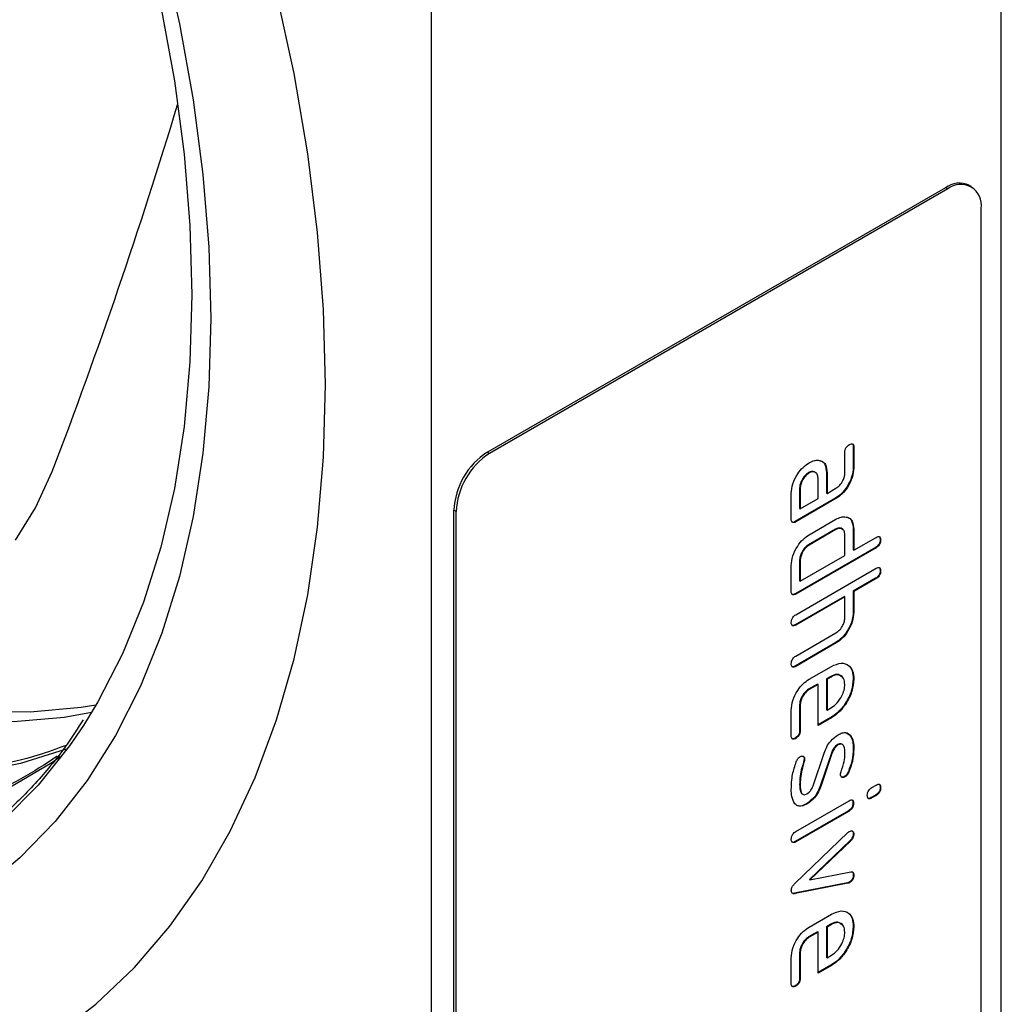
# Model space of a CAD drawing. Units: millimetres. Extents: x -228 to 445, y -160 to 363.
# Drawn here: x -109 to -47, y -104 to -42 of the extents above; entities that cross this region are included whole.
import ezdxf

# ---------------------------------------------------------------- set-up
doc = ezdxf.new("R2010")
doc.units = ezdxf.units.MM
doc.layers.add('133489', color=7, linetype='Continuous')
doc.layers.add('TANGENT_EDGES', color=4, linetype='Continuous', lineweight=25)

# ---------------------------------------------------------------- blocks, each defined once
blk = doc.blocks.new('1040847-M_D_ISOMETRIC VIEW')
at = {"layer": '133489', "lineweight": 25}
for p, q in [((1407.708, 79.716), (1407.708, 206.28)), ((1371.646, 58.898), (1371.646, 185.461)), ((1404.173, 165.861), (1375.181, 149.125)), ((1404.314, 165.78), (1375.323, 149.043)), ((1404.314, 165.78), (1404.173, 165.861)), ((1405.814, 165.928), (1405.673, 166.01)), ((1406.436, 89.433), (1406.436, 164.555)), ((1375.181, 149.125), (1375.323, 149.043)), ((1397.809, 147.814), (1397.809, 149.113)), ((1398.339, 149.46), (1398.339, 148.16)), ((1398.339, 149.46), (1398.375, 149.439)), ((1398.375, 149.439), (1398.375, 148.14)), ((1395.511, 147.827), (1395.546, 147.806)), ((1396.642, 147.83), (1396.642, 146.53)), ((1396.642, 147.83), (1396.677, 147.809)), ((1396.677, 147.809), (1396.677, 146.51)), ((1398.339, 148.16), (1398.375, 148.14)), ((1396.112, 146.184), (1396.112, 147.483)), ((1394.415, 144.877), (1394.415, 146.503)), ((1394.945, 146.85), (1394.945, 145.551)), ((1394.945, 146.85), (1394.98, 146.83)), ((1394.98, 146.83), (1394.98, 145.53)), ((1396.642, 146.53), (1396.677, 146.51)), ((1396.677, 146.51), (1397.243, 146.837)), ((1397.208, 146.204), (1394.662, 144.734)), ((1397.243, 146.183), (1394.698, 144.714)), ((1394.98, 145.53), (1396.112, 146.184)), ((1397.208, 146.204), (1397.243, 146.183)), ((1373.202, 145.369), (1373.06, 145.451)), ((1373.06, 70.329), (1373.06, 145.451)), ((1373.202, 70.247), (1373.202, 145.369)), ((1394.945, 145.551), (1394.98, 145.53)), ((1394.662, 144.734), (1394.698, 144.714)), ((1395.546, 143.897), (1397.243, 144.877)), ((1397.208, 144.244), (1395.511, 143.264)), ((1397.243, 144.224), (1395.546, 143.244)), ((1397.208, 144.244), (1397.243, 144.224)), ((1398.339, 144.244), (1398.339, 142.938)), ((1398.339, 144.244), (1398.375, 144.224)), ((1398.375, 144.224), (1398.375, 142.917)), ((1397.809, 142.591), (1397.809, 143.897)), ((1398.375, 142.917), (1399.789, 143.734)), ((1400.036, 143.591), (1400.072, 143.57)), ((1399.753, 143.101), (1394.662, 140.162)), ((1399.789, 143.08), (1394.698, 140.141)), ((1395.511, 143.264), (1395.546, 143.244)), ((1398.339, 142.938), (1398.375, 142.917)), ((1399.753, 143.101), (1399.789, 143.08)), ((1394.945, 142.285), (1394.945, 140.978)), ((1394.945, 142.285), (1394.98, 142.264)), ((1394.98, 140.958), (1397.809, 142.591)), ((1394.98, 142.264), (1394.98, 140.958)), ((1394.415, 140.305), (1394.415, 141.938)), ((1394.698, 138.835), (1399.789, 141.774)), ((1400.036, 141.631), (1400.072, 141.611)), ((1394.945, 140.978), (1394.98, 140.958)), ((1399.753, 141.141), (1398.339, 140.325)), ((1399.789, 141.121), (1398.375, 140.304)), ((1399.753, 141.141), (1399.789, 141.121)), ((1398.339, 140.325), (1398.339, 139.018)), ((1398.339, 140.325), (1398.375, 140.304)), ((1398.375, 140.304), (1398.375, 138.998)), ((1394.662, 140.162), (1394.698, 140.141)), ((1397.773, 139.998), (1394.662, 138.202)), ((1397.809, 139.978), (1394.698, 138.182)), ((1397.773, 139.998), (1397.809, 139.978)), ((1397.809, 138.671), (1397.809, 139.978)), ((1398.339, 139.018), (1398.375, 138.998)), ((1394.662, 138.202), (1394.698, 138.182)), ((1394.698, 136.222), (1397.243, 137.691)), ((1397.229, 137.071), (1394.662, 135.589)), ((1397.265, 137.051), (1394.698, 135.569)), ((1397.229, 137.071), (1397.265, 137.051)), ((1394.662, 135.589), (1394.698, 135.569)), ((1395.546, 134.752), (1396.96, 135.568)), ((1396.924, 134.935), (1396.642, 134.772)), ((1396.642, 134.772), (1396.642, 132.823)), ((1396.642, 134.772), (1396.677, 134.752)), ((1396.959, 134.914), (1396.677, 134.752)), ((1396.677, 134.752), (1396.677, 132.802)), ((1396.924, 134.935), (1396.959, 134.914)), ((1398.339, 134.778), (1398.375, 134.758)), ((1396.076, 134.446), (1395.511, 134.119)), ((1395.511, 134.119), (1395.546, 134.099)), ((1396.112, 134.425), (1395.546, 134.099)), ((1396.076, 134.446), (1396.112, 134.425)), ((1396.112, 131.827), (1396.112, 134.425)), ((1394.415, 131.172), (1394.415, 132.795)), ((1394.945, 133.142), (1394.945, 131.519)), ((1394.945, 133.142), (1394.98, 133.122)), ((1394.98, 133.122), (1394.98, 131.499)), ((1396.642, 132.823), (1396.677, 132.802)), ((1396.677, 132.802), (1396.959, 132.965)), ((1396.925, 132.337), (1396.112, 131.868)), ((1396.96, 132.317), (1396.112, 131.827)), ((1396.925, 132.337), (1396.96, 132.317)), ((1394.945, 131.519), (1394.98, 131.499)), ((1394.662, 131.031), (1394.698, 131.011)), ((1397.879, 131.369), (1398.107, 131.239)), ((1398.107, 131.239), (1398.142, 131.219)), ((1397.353, 130.617), (1397.388, 130.597)), ((1398.339, 130.379), (1398.375, 130.358)), ((1395.225, 129.714), (1395.261, 129.694)), ((1395.791, 128.001), (1396.491, 130.074)), ((1396.975, 130.134), (1396.267, 128.041)), ((1397.011, 130.114), (1396.302, 128.021)), ((1396.975, 130.134), (1397.011, 130.114)), ((1395.047, 129.025), (1395.083, 129.005)), ((1395.204, 129.578), (1395.239, 129.558)), ((1397.777, 128.589), (1397.813, 128.569)), ((1398.026, 128.905), (1398.061, 128.884)), ((1394.945, 128.105), (1394.98, 128.084)), ((1396.267, 128.041), (1396.302, 128.021)), ((1399.51, 127.895), (1399.79, 128.057)), ((1400.036, 127.913), (1400.072, 127.893)), ((1399.755, 127.424), (1399.474, 127.262)), ((1399.474, 127.262), (1399.51, 127.242)), ((1399.79, 127.403), (1399.51, 127.242)), ((1399.755, 127.424), (1399.79, 127.403)), ((1394.696, 125.116), (1398.071, 127.065)), ((1395.371, 126.875), (1395.406, 126.854)), ((1398.318, 126.921), (1398.353, 126.901)), ((1398.036, 126.432), (1394.661, 124.483)), ((1398.071, 126.411), (1394.696, 124.463)), ((1398.036, 126.432), (1398.071, 126.411)), ((1394.646, 121.831), (1398.002, 125.049)), ((1398.339, 124.979), (1398.375, 124.959)), ((1394.661, 124.483), (1394.696, 124.463)), ((1398.146, 124.557), (1395.563, 122.077)), ((1398.181, 124.537), (1395.598, 122.057)), ((1398.146, 124.557), (1398.181, 124.537)), ((1395.598, 122.057), (1398.181, 122.564)), ((1398.339, 122.386), (1398.375, 122.365)), ((1397.967, 121.86), (1394.615, 121.206)), ((1398.002, 121.839), (1394.651, 121.185)), ((1395.563, 122.077), (1395.598, 122.057)), ((1397.967, 121.86), (1398.002, 121.839)), ((1398.06, 121.895), (1398.095, 121.874)), ((1394.615, 121.206), (1394.651, 121.185)), ((1395.546, 119.074), (1396.96, 119.891)), ((1396.924, 119.257), (1396.642, 119.095)), ((1396.642, 119.095), (1396.642, 117.145)), ((1396.642, 119.095), (1396.677, 119.074)), ((1396.959, 119.237), (1396.677, 119.074)), ((1396.677, 119.074), (1396.677, 117.125)), ((1396.924, 119.257), (1396.959, 119.237)), ((1398.339, 119.1), (1398.375, 119.08)), ((1396.076, 118.768), (1395.511, 118.442)), ((1395.511, 118.442), (1395.546, 118.421)), ((1396.112, 118.748), (1395.546, 118.421)), ((1396.076, 118.768), (1396.112, 118.748)), ((1396.112, 116.149), (1396.112, 118.748)), ((1394.945, 117.465), (1394.945, 115.842)), ((1394.945, 117.465), (1394.98, 117.444)), ((1394.98, 117.444), (1394.98, 115.821)), ((1396.642, 117.145), (1396.677, 117.125)), ((1396.677, 117.125), (1396.959, 117.287)), ((1394.415, 115.495), (1394.415, 117.118)), ((1396.925, 116.66), (1396.112, 116.19)), ((1396.96, 116.639), (1396.112, 116.149)), ((1396.925, 116.66), (1396.96, 116.639)), ((1394.662, 115.353), (1394.698, 115.333)), ((1394.945, 115.842), (1394.98, 115.821))]:
    blk.add_line(p, q, dxfattribs=at)
at = {"layer": '133489', "lineweight": 25, "flags": 128}
for points in [[(1364.928, 153.412), (1364.804, 158.158), (1364.43, 163.031), (1363.809, 168.012), (1362.942, 173.081), (1361.834, 178.219)], [(1344.946, 110.43), (1347.765, 112.16), (1350.4, 114.191), (1352.841, 116.514), (1355.079, 119.121), (1357.104, 122.003), (1358.909, 125.147), (1360.488, 128.543), (1361.834, 132.177), (1362.942, 136.036), (1363.809, 140.104), (1364.43, 144.367), (1364.804, 148.809), (1364.928, 153.412)], [(1357.681, 157.596), (1357.555, 153.249), (1357.18, 149.065), (1356.556, 145.063), (1355.687, 141.259), (1354.575, 137.669), (1353.226, 134.309), (1351.646, 131.194), (1349.841, 128.337), (1347.819, 125.749), (1345.589, 123.443), (1343.16, 121.427)], [(1354.575, 181.108), (1355.687, 176.235), (1356.556, 171.427), (1357.18, 166.704), (1357.555, 162.087), (1357.681, 157.596)], [(1350.115, 132.639), (1348.401, 132.343), (1345.185, 132.056), (1341.851, 132.092), (1338.414, 132.451), (1334.89, 133.133), (1331.295, 134.134), (1327.645, 135.448), (1323.957, 137.071), (1320.249, 138.995), (1316.535, 141.211), (1312.835, 143.709), (1309.164, 146.478), (1305.54, 149.504), (1301.978, 152.775), (1298.496, 156.274), (1295.108, 159.987), (1291.831, 163.897), (1288.68, 167.984), (1285.668, 172.232), (1282.81, 176.62)], [(1350.392, 133.103), (1349.462, 132.955), (1346.246, 132.668), (1342.912, 132.704), (1339.475, 133.064), (1335.951, 133.745), (1332.355, 134.746), (1328.706, 136.061), (1325.018, 137.684), (1321.309, 139.608), (1317.596, 141.824), (1313.896, 144.321), (1310.225, 147.09), (1306.6, 150.116), (1303.039, 153.387), (1299.556, 156.887), (1296.169, 160.6), (1292.892, 164.509), (1289.74, 168.597), (1286.729, 172.844), (1283.87, 177.232)], [(1354.509, 177.318), (1355.368, 172.613), (1355.985, 167.992), (1356.355, 163.476), (1356.479, 159.083)], [(1348.151, 129.853), (1347.607, 129.474), (1344.998, 127.916)], [(1348.523, 130.321), (1345.638, 129.411), (1342.549, 128.8), (1339.327, 128.512), (1335.986, 128.548), (1332.543, 128.909), (1329.012, 129.592), (1325.411, 130.594), (1321.754, 131.911), (1318.059, 133.537), (1314.343, 135.465), (1310.623, 137.685), (1306.916, 140.188), (1303.238, 142.961), (1299.607, 145.993), (1296.039, 149.27), (1292.55, 152.776), (1289.156, 156.496), (1285.873, 160.413), (1282.715, 164.509), (1279.698, 168.764), (1276.834, 173.16), (1274.137, 177.677)], [(1345.306, 143.555), (1346.587, 145.595), (1347.635, 147.895)], [(1356.479, 159.083), (1356.355, 154.833), (1355.985, 150.744), (1355.368, 146.835), (1354.509, 143.122), (1353.411, 139.623), (1352.079, 136.351), (1350.518, 133.321), (1349.61, 131.833)]]:
    blk.add_lwpolyline(points, dxfattribs=at)
at = {"layer": '133489', "lineweight": 25}
for centre, radius, start, end in [((1030.943, 269.099), 339.093, 339.05731, 343.21318), ((1405.052, 164.635), 1.509, 65.69288, 125.61758), ((1405.142, 164.764), 1.31, 350.78596, 129.20329), ((1377.666, 145.241), 4.61, 122.60548, 177.39452), ((1377.807, 145.16), 4.61, 122.60548, 177.39452)]:
    blk.add_arc(centre, radius, start, end, dxfattribs=at)
for points, knots in [([(1397.809, 149.113), (1397.811, 149.164), (1397.816, 149.265), (1397.887, 149.427), (1397.991, 149.538), (1398.058, 149.58), (1398.092, 149.601)], [0, 0, 0, 0, 0.280747, 0.559078, 0.7793, 1, 1, 1, 1]), ([(1398.092, 149.601), (1398.135, 149.623), (1398.22, 149.667), (1398.325, 149.647), (1398.37, 149.553), (1398.373, 149.477), (1398.375, 149.439)], [0, 0, 0, 0, 0.280669, 0.558898, 0.779069, 1, 1, 1, 1]), ([(1398.265, 149.655), (1398.272, 149.653), (1398.309, 149.648), (1398.333, 149.57), (1398.337, 149.496), (1398.339, 149.46)], [0, 0, 0, 0, 0.117438, 0.557959, 1, 1, 1, 1]), ([(1394.415, 146.503), (1394.433, 146.707), (1394.471, 147.114), (1394.78, 147.718), (1395.153, 148.191), (1395.415, 148.367), (1395.546, 148.455)], [0, 0, 0, 0, 0.279642, 0.559234, 0.779508, 1, 1, 1, 1]), ([(1395.546, 148.455), (1395.658, 148.511), (1395.858, 148.61), (1396.037, 148.611), (1396.116, 148.612)], [0, 0, 0, 0, 0.55981, 1, 1, 1, 1]), ([(1396.116, 148.612), (1396.208, 148.595), (1396.393, 148.561), (1396.63, 148.315), (1396.659, 148.001), (1396.677, 147.809)], [0, 0, 0, 0, 0.280755, 0.561071, 1, 1, 1, 1]), ([(1396.24, 148.586), (1396.276, 148.578), (1396.403, 148.549), (1396.592, 148.33), (1396.623, 148.019), (1396.642, 147.83)], [0, 0, 0, 0, 0.133735, 0.47135, 1, 1, 1, 1]), ([(1395.511, 147.827), (1395.428, 147.767), (1395.262, 147.647), (1395.077, 147.365), (1394.963, 147.086), (1394.951, 146.929), (1394.945, 146.85)], [0, 0, 0, 0, 0.279457, 0.559355, 0.779724, 1, 1, 1, 1]), ([(1395.546, 147.806), (1395.463, 147.747), (1395.297, 147.627), (1395.113, 147.345), (1394.998, 147.066), (1394.986, 146.908), (1394.98, 146.83)], [0, 0, 0, 0, 0.279457, 0.559355, 0.779724, 1, 1, 1, 1]), ([(1395.98, 147.791), (1395.947, 147.828), (1395.878, 147.908), (1395.705, 147.919), (1395.576, 147.857), (1395.511, 147.827)], [0, 0, 0, 0, 0.31101, 0.655549, 1, 1, 1, 1]), ([(1396.112, 147.483), (1396.102, 147.573), (1396.082, 147.754), (1395.928, 147.878), (1395.742, 147.9), (1395.611, 147.838), (1395.546, 147.806)], [0, 0, 0, 0, 0.279478, 0.559304, 0.77968, 1, 1, 1, 1]), ([(1398.339, 148.16), (1398.32, 147.957), (1398.282, 147.549), (1397.974, 146.944), (1397.601, 146.469), (1397.339, 146.292), (1397.208, 146.204)], [0, 0, 0, 0, 0.279576, 0.559296, 0.779523, 1, 1, 1, 1]), ([(1398.375, 148.14), (1398.355, 147.936), (1398.317, 147.528), (1398.009, 146.924), (1397.637, 146.449), (1397.374, 146.272), (1397.243, 146.183)], [0, 0, 0, 0, 0.279576, 0.559296, 0.779523, 1, 1, 1, 1]), ([(1397.243, 146.837), (1397.327, 146.895), (1397.494, 147.012), (1397.679, 147.297), (1397.794, 147.577), (1397.804, 147.735), (1397.809, 147.814)], [0, 0, 0, 0, 0.27963, 0.559223, 0.779548, 1, 1, 1, 1]), ([(1394.698, 144.714), (1394.655, 144.692), (1394.569, 144.648), (1394.464, 144.669), (1394.42, 144.764), (1394.416, 144.839), (1394.415, 144.877)], [0, 0, 0, 0, 0.280596, 0.558566, 0.778787, 1, 1, 1, 1]), ([(1394.662, 144.734), (1394.618, 144.71), (1394.54, 144.667), (1394.481, 144.691), (1394.455, 144.702)], [0, 0, 0, 0, 0.56443, 1, 1, 1, 1]), ([(1397.243, 144.877), (1397.355, 144.933), (1397.555, 145.032), (1397.734, 145.032), (1397.813, 145.032)], [0, 0, 0, 0, 0.559703, 1, 1, 1, 1]), ([(1397.813, 145.032), (1397.905, 145.015), (1398.091, 144.98), (1398.328, 144.732), (1398.357, 144.416), (1398.375, 144.224)], [0, 0, 0, 0, 0.2807927, 0.5610455, 1, 1, 1, 1]), ([(1397.938, 145.005), (1397.974, 144.997), (1398.1, 144.967), (1398.29, 144.747), (1398.32, 144.435), (1398.339, 144.244)], [0, 0, 0, 0, 0.133528, 0.471165, 1, 1, 1, 1]), ([(1397.677, 144.207), (1397.644, 144.245), (1397.576, 144.325), (1397.403, 144.336), (1397.273, 144.275), (1397.208, 144.244)], [0, 0, 0, 0, 0.3097679, 0.6549196, 1, 1, 1, 1]), ([(1397.809, 143.897), (1397.799, 143.988), (1397.779, 144.169), (1397.626, 144.295), (1397.44, 144.318), (1397.309, 144.255), (1397.243, 144.224)], [0, 0, 0, 0, 0.2795366, 0.559295, 0.7796703, 1, 1, 1, 1]), ([(1394.415, 141.938), (1394.433, 142.142), (1394.471, 142.55), (1394.778, 143.157), (1395.152, 143.632), (1395.415, 143.809), (1395.546, 143.897)], [0, 0, 0, 0, 0.279655, 0.55929, 0.779571, 1, 1, 1, 1]), ([(1400.036, 143.591), (1400.034, 143.54), (1400.029, 143.438), (1399.959, 143.275), (1399.854, 143.164), (1399.787, 143.122), (1399.753, 143.101)], [0, 0, 0, 0, 0.280669, 0.558931, 0.779165, 1, 1, 1, 1]), ([(1399.789, 143.734), (1399.832, 143.756), (1399.918, 143.8), (1400.023, 143.779), (1400.067, 143.684), (1400.07, 143.608), (1400.072, 143.57)], [0, 0, 0, 0, 0.280763, 0.559007, 0.779253, 1, 1, 1, 1]), ([(1400.072, 143.57), (1400.069, 143.519), (1400.065, 143.417), (1399.994, 143.255), (1399.89, 143.144), (1399.822, 143.102), (1399.789, 143.08)], [0, 0, 0, 0, 0.280669, 0.558931, 0.779165, 1, 1, 1, 1]), ([(1399.963, 143.786), (1399.97, 143.785), (1400.006, 143.78), (1400.03, 143.701), (1400.034, 143.627), (1400.036, 143.591)], [0, 0, 0, 0, 0.1127655, 0.5558784, 1, 1, 1, 1]), ([(1395.511, 143.264), (1395.428, 143.204), (1395.261, 143.084), (1395.078, 142.801), (1394.963, 142.522), (1394.951, 142.364), (1394.945, 142.285)], [0, 0, 0, 0, 0.27948, 0.55929, 0.77971, 1, 1, 1, 1]), ([(1395.546, 143.244), (1395.463, 143.184), (1395.296, 143.064), (1395.113, 142.78), (1394.998, 142.501), (1394.986, 142.343), (1394.98, 142.264)], [0, 0, 0, 0, 0.27948, 0.55929, 0.77971, 1, 1, 1, 1]), ([(1400.036, 141.631), (1400.034, 141.58), (1400.029, 141.478), (1399.959, 141.315), (1399.854, 141.205), (1399.787, 141.162), (1399.753, 141.141)], [0, 0, 0, 0, 0.2806693, 0.558931, 0.7791654, 1, 1, 1, 1]), ([(1399.789, 141.774), (1399.832, 141.796), (1399.918, 141.84), (1400.023, 141.819), (1400.067, 141.724), (1400.07, 141.648), (1400.072, 141.611)], [0, 0, 0, 0, 0.280763, 0.559007, 0.779253, 1, 1, 1, 1]), ([(1400.072, 141.611), (1400.069, 141.559), (1400.065, 141.458), (1399.994, 141.295), (1399.89, 141.184), (1399.822, 141.142), (1399.789, 141.121)], [0, 0, 0, 0, 0.280669, 0.558931, 0.779165, 1, 1, 1, 1]), ([(1399.963, 141.827), (1399.97, 141.825), (1400.006, 141.82), (1400.03, 141.741), (1400.034, 141.668), (1400.036, 141.631)], [0, 0, 0, 0, 0.1127655, 0.5558784, 1, 1, 1, 1]), ([(1394.698, 140.141), (1394.655, 140.119), (1394.569, 140.075), (1394.464, 140.096), (1394.42, 140.191), (1394.416, 140.267), (1394.415, 140.305)], [0, 0, 0, 0, 0.280596, 0.558566, 0.778787, 1, 1, 1, 1]), ([(1394.662, 140.162), (1394.618, 140.137), (1394.54, 140.094), (1394.481, 140.119), (1394.455, 140.129)], [0, 0, 0, 0, 0.56443, 1, 1, 1, 1]), ([(1398.339, 139.018), (1398.32, 138.816), (1398.282, 138.413), (1397.982, 137.814), (1397.619, 137.337), (1397.359, 137.16), (1397.229, 137.071)], [0, 0, 0, 0, 0.279596, 0.559465, 0.779747, 1, 1, 1, 1]), ([(1398.375, 138.998), (1398.356, 138.796), (1398.318, 138.392), (1398.018, 137.794), (1397.654, 137.317), (1397.394, 137.139), (1397.265, 137.051)], [0, 0, 0, 0, 0.279596, 0.559465, 0.779747, 1, 1, 1, 1]), ([(1394.415, 138.345), (1394.417, 138.396), (1394.422, 138.497), (1394.493, 138.659), (1394.597, 138.771), (1394.664, 138.813), (1394.698, 138.835)], [0, 0, 0, 0, 0.280711, 0.558625, 0.778846, 1, 1, 1, 1]), ([(1394.698, 138.182), (1394.655, 138.159), (1394.569, 138.115), (1394.464, 138.137), (1394.42, 138.231), (1394.416, 138.307), (1394.415, 138.345)], [0, 0, 0, 0, 0.280596, 0.558566, 0.778787, 1, 1, 1, 1]), ([(1397.243, 137.691), (1397.327, 137.75), (1397.495, 137.868), (1397.681, 138.153), (1397.794, 138.434), (1397.804, 138.592), (1397.809, 138.671)], [0, 0, 0, 0, 0.279621, 0.559225, 0.779528, 1, 1, 1, 1]), ([(1394.662, 138.202), (1394.618, 138.178), (1394.54, 138.135), (1394.481, 138.159), (1394.455, 138.169)], [0, 0, 0, 0, 0.56443, 1, 1, 1, 1]), ([(1394.415, 135.732), (1394.417, 135.783), (1394.422, 135.885), (1394.493, 136.046), (1394.597, 136.158), (1394.664, 136.201), (1394.698, 136.222)], [0, 0, 0, 0, 0.280711, 0.558625, 0.778846, 1, 1, 1, 1]), ([(1394.698, 135.569), (1394.655, 135.546), (1394.569, 135.502), (1394.464, 135.524), (1394.42, 135.618), (1394.416, 135.694), (1394.415, 135.732)], [0, 0, 0, 0, 0.280596, 0.558566, 0.778787, 1, 1, 1, 1]), ([(1394.662, 135.589), (1394.618, 135.565), (1394.54, 135.522), (1394.481, 135.546), (1394.455, 135.557)], [0, 0, 0, 0, 0.56443, 1, 1, 1, 1]), ([(1396.96, 135.568), (1397.169, 135.66), (1397.585, 135.845), (1398.045, 135.666), (1398.331, 135.299), (1398.36, 134.938), (1398.375, 134.758)], [0, 0, 0, 0, 0.279553, 0.559352, 0.779634, 1, 1, 1, 1]), ([(1398.008, 135.631), (1398.01, 135.631), (1398.14, 135.589), (1398.287, 135.302), (1398.322, 134.953), (1398.339, 134.778)], [0, 0, 0, 0, 0.008385, 0.504099, 1, 1, 1, 1]), ([(1394.415, 132.795), (1394.434, 132.999), (1394.472, 133.407), (1394.779, 134.013), (1395.152, 134.487), (1395.415, 134.664), (1395.546, 134.752)], [0, 0, 0, 0, 0.279619, 0.559267, 0.779559, 1, 1, 1, 1]), ([(1397.586, 134.91), (1397.548, 134.952), (1397.454, 135.056), (1397.214, 135.072), (1397.021, 134.98), (1396.924, 134.935)], [0, 0, 0, 0, 0.258949, 0.629428, 1, 1, 1, 1]), ([(1398.339, 134.778), (1398.315, 134.523), (1398.268, 134.014), (1397.883, 133.258), (1397.416, 132.668), (1397.089, 132.447), (1396.925, 132.337)], [0, 0, 0, 0, 0.279581, 0.55926, 0.779571, 1, 1, 1, 1]), ([(1397.803, 134.427), (1397.788, 134.562), (1397.758, 134.833), (1397.527, 135.015), (1397.253, 135.055), (1397.057, 134.961), (1396.959, 134.914)], [0, 0, 0, 0, 0.279532, 0.559299, 0.779622, 1, 1, 1, 1]), ([(1398.375, 134.758), (1398.351, 134.503), (1398.303, 133.994), (1397.919, 133.238), (1397.452, 132.647), (1397.124, 132.427), (1396.96, 132.317)], [0, 0, 0, 0, 0.279581, 0.55926, 0.779571, 1, 1, 1, 1]), ([(1395.511, 134.119), (1395.428, 134.059), (1395.262, 133.939), (1395.077, 133.658), (1394.963, 133.379), (1394.951, 133.221), (1394.945, 133.142)], [0, 0, 0, 0, 0.279457, 0.559355, 0.779724, 1, 1, 1, 1]), ([(1395.546, 134.099), (1395.463, 134.039), (1395.297, 133.919), (1395.113, 133.637), (1394.998, 133.358), (1394.986, 133.201), (1394.98, 133.122)], [0, 0, 0, 0, 0.279457, 0.559355, 0.779724, 1, 1, 1, 1]), ([(1396.959, 132.965), (1397.084, 133.054), (1397.333, 133.231), (1397.606, 133.657), (1397.777, 134.074), (1397.794, 134.309), (1397.803, 134.427)], [0, 0, 0, 0, 0.279524, 0.559345, 0.779653, 1, 1, 1, 1]), ([(1349.602, 132.191), (1349.266, 131.664), (1348.373, 130.265), (1346.708, 128.263), (1344.638, 126.168), (1342.383, 124.342), (1339.962, 122.779), (1337.381, 121.491), (1334.654, 120.478), (1331.785, 119.759), (1329.128, 119.336), (1327.383, 119.277), (1326.679, 119.254)], [0, 0, 0, 0, 0.06484, 0.172354, 0.279994, 0.387759, 0.495632, 0.60357, 0.711511, 0.819389, 0.927166, 1, 1, 1, 1]), ([(1394.945, 131.519), (1394.943, 131.468), (1394.938, 131.367), (1394.867, 131.205), (1394.763, 131.094), (1394.696, 131.052), (1394.662, 131.031)], [0, 0, 0, 0, 0.280653, 0.559015, 0.779223, 1, 1, 1, 1]), ([(1394.98, 131.499), (1394.978, 131.448), (1394.974, 131.347), (1394.902, 131.184), (1394.798, 131.074), (1394.731, 131.032), (1394.698, 131.011)], [0, 0, 0, 0, 0.280653, 0.559015, 0.779223, 1, 1, 1, 1]), ([(1348.521, 130.569), (1347.931, 130.35), (1346.443, 129.801), (1343.9, 129.241), (1340.929, 128.855), (1337.841, 128.767), (1334.657, 128.962), (1331.387, 129.451), (1328.177, 130.17), (1326.034, 130.865), (1325.027, 131.191)], [0, 0, 0, 0, 0.0874734, 0.2203977, 0.3531855, 0.4858172, 0.6182977, 0.7506481, 0.8828967, 1, 1, 1, 1]), ([(1394.698, 131.011), (1394.655, 130.988), (1394.569, 130.944), (1394.465, 130.966), (1394.42, 131.059), (1394.416, 131.135), (1394.415, 131.172)], [0, 0, 0, 0, 0.280602, 0.55855, 0.778688, 1, 1, 1, 1]), ([(1394.662, 131.031), (1394.618, 131.007), (1394.54, 130.964), (1394.481, 130.988), (1394.455, 130.998)], [0, 0, 0, 0, 0.56359, 1, 1, 1, 1]), ([(1396.491, 130.074), (1396.543, 130.21), (1396.646, 130.481), (1396.949, 130.936), (1397.221, 131.128), (1397.387, 131.245)], [0, 0, 0, 0, 0.281035, 0.561468, 1, 1, 1, 1]), ([(1397.387, 131.245), (1397.47, 131.287), (1397.637, 131.371), (1397.92, 131.402), (1398.058, 131.288), (1398.142, 131.219)], [0, 0, 0, 0, 0.280743, 0.561096, 1, 1, 1, 1]), ([(1398.107, 131.239), (1398.185, 131.109), (1398.324, 130.876), (1398.334, 130.531), (1398.339, 130.379)], [0, 0, 0, 0, 0.55918, 1, 1, 1, 1]), ([(1398.142, 131.219), (1398.22, 131.088), (1398.359, 130.855), (1398.37, 130.51), (1398.375, 130.358)], [0, 0, 0, 0, 0.55918, 1, 1, 1, 1]), ([(1397.353, 130.617), (1397.309, 130.589), (1397.222, 130.533), (1397.075, 130.37), (1397.013, 130.223), (1396.975, 130.134)], [0, 0, 0, 0, 0.280898, 0.562064, 1, 1, 1, 1]), ([(1397.388, 130.597), (1397.345, 130.569), (1397.257, 130.513), (1397.11, 130.349), (1397.049, 130.203), (1397.011, 130.114)], [0, 0, 0, 0, 0.2808979, 0.5620637, 1, 1, 1, 1]), ([(1397.648, 130.62), (1397.624, 130.639), (1397.575, 130.678), (1397.468, 130.674), (1397.391, 130.636), (1397.353, 130.617)], [0, 0, 0, 0, 0.328456, 0.664172, 1, 1, 1, 1]), ([(1397.809, 130.032), (1397.803, 130.208), (1397.796, 130.429), (1397.69, 130.605), (1397.61, 130.656), (1397.504, 130.654), (1397.427, 130.616), (1397.388, 130.597)], [0, 0, 0, 0, 0.49895, 0.624351, 0.74948, 0.874719, 1, 1, 1, 1]), ([(1398.339, 130.379), (1398.324, 130.114), (1398.298, 129.641), (1398.109, 129.13), (1398.026, 128.905)], [0, 0, 0, 0, 0.559762, 1, 1, 1, 1]), ([(1398.375, 130.358), (1398.36, 130.094), (1398.333, 129.62), (1398.144, 129.109), (1398.061, 128.884)], [0, 0, 0, 0, 0.559762, 1, 1, 1, 1]), ([(1347.961, 129.876), (1347.204, 129.382), (1345.653, 128.368), (1343.11, 127.176), (1340.394, 126.224), (1337.54, 125.561), (1334.564, 125.182), (1331.477, 125.093), (1328.293, 125.288), (1325.023, 125.777), (1321.813, 126.496), (1319.67, 127.191), (1318.663, 127.517)], [0, 0, 0, 0, 0.097119, 0.199029, 0.300929, 0.40276, 0.504486, 0.606093, 0.707584, 0.808976, 0.910289, 1, 1, 1, 1]), ([(1394.728, 129.529), (1394.764, 129.606), (1394.827, 129.745), (1394.934, 129.822), (1394.98, 129.856)], [0, 0, 0, 0, 0.559449, 1, 1, 1, 1]), ([(1394.98, 129.856), (1395.022, 129.874), (1395.105, 129.911), (1395.194, 129.872), (1395.253, 129.802), (1395.258, 129.73), (1395.261, 129.694)], [0, 0, 0, 0, 0.279305, 0.55917, 0.77957, 1, 1, 1, 1]), ([(1395.14, 129.889), (1395.147, 129.887), (1395.18, 129.878), (1395.217, 129.82), (1395.222, 129.75), (1395.225, 129.714)], [0, 0, 0, 0, 0.1193362, 0.5596378, 1, 1, 1, 1]), ([(1395.225, 129.714), (1395.224, 129.69), (1395.222, 129.646), (1395.21, 129.599), (1395.204, 129.578)], [0, 0, 0, 0, 0.559329, 1, 1, 1, 1]), ([(1395.261, 129.694), (1395.26, 129.669), (1395.258, 129.626), (1395.245, 129.578), (1395.239, 129.558)], [0, 0, 0, 0, 0.559329, 1, 1, 1, 1]), ([(1397.565, 128.903), (1397.643, 129.122), (1397.782, 129.514), (1397.801, 129.874), (1397.809, 130.032)], [0, 0, 0, 0, 0.559809, 1, 1, 1, 1]), ([(1394.415, 127.778), (1394.425, 128.091), (1394.444, 128.65), (1394.641, 129.26), (1394.728, 129.529)], [0, 0, 0, 0, 0.560159, 1, 1, 1, 1]), ([(1395.047, 129.025), (1395.015, 128.848), (1394.957, 128.531), (1394.949, 128.235), (1394.945, 128.105)], [0, 0, 0, 0, 0.559987, 1, 1, 1, 1]), ([(1395.083, 129.005), (1395.05, 128.827), (1394.992, 128.51), (1394.984, 128.214), (1394.98, 128.084)], [0, 0, 0, 0, 0.559987, 1, 1, 1, 1]), ([(1395.204, 129.578), (1395.174, 129.475), (1395.12, 129.29), (1395.069, 129.106), (1395.047, 129.025)], [0, 0, 0, 0, 0.559988, 1, 1, 1, 1]), ([(1395.239, 129.558), (1395.209, 129.454), (1395.155, 129.27), (1395.105, 129.086), (1395.083, 129.005)], [0, 0, 0, 0, 0.559988, 1, 1, 1, 1]), ([(1397.531, 128.73), (1397.533, 128.761), (1397.535, 128.816), (1397.556, 128.876), (1397.565, 128.903)], [0, 0, 0, 0, 0.559363, 1, 1, 1, 1]), ([(1397.813, 128.569), (1397.771, 128.55), (1397.688, 128.514), (1397.598, 128.551), (1397.54, 128.623), (1397.534, 128.694), (1397.531, 128.73)], [0, 0, 0, 0, 0.279379, 0.559651, 0.779915, 1, 1, 1, 1]), ([(1397.777, 128.589), (1397.735, 128.57), (1397.658, 128.534), (1397.603, 128.563), (1397.578, 128.577)], [0, 0, 0, 0, 0.546042, 1, 1, 1, 1]), ([(1398.026, 128.905), (1397.99, 128.83), (1397.926, 128.696), (1397.823, 128.622), (1397.777, 128.589)], [0, 0, 0, 0, 0.559625, 1, 1, 1, 1]), ([(1398.061, 128.884), (1398.026, 128.809), (1397.962, 128.675), (1397.858, 128.601), (1397.813, 128.569)], [0, 0, 0, 0, 0.559625, 1, 1, 1, 1]), ([(1394.633, 126.876), (1394.559, 127.016), (1394.427, 127.267), (1394.418, 127.622), (1394.415, 127.778)], [0, 0, 0, 0, 0.559035, 1, 1, 1, 1]), ([(1394.945, 128.105), (1394.953, 127.929), (1394.963, 127.71), (1395.044, 127.54), (1395.073, 127.522), (1395.075, 127.521)], [0, 0, 0, 0, 0.7867129, 0.9844086, 1, 1, 1, 1]), ([(1394.98, 128.084), (1394.985, 127.904), (1394.992, 127.678), (1395.1, 127.499), (1395.179, 127.443), (1395.287, 127.443), (1395.366, 127.483), (1395.405, 127.502)], [0, 0, 0, 0, 0.499009, 0.624406, 0.749586, 0.874722, 1, 1, 1, 1]), ([(1396.267, 128.041), (1396.215, 127.906), (1396.111, 127.636), (1395.809, 127.182), (1395.537, 126.991), (1395.371, 126.875)], [0, 0, 0, 0, 0.280963, 0.561328, 1, 1, 1, 1]), ([(1395.405, 127.502), (1395.45, 127.532), (1395.539, 127.59), (1395.691, 127.757), (1395.753, 127.909), (1395.791, 128.001)], [0, 0, 0, 0, 0.28088, 0.561791, 1, 1, 1, 1]), ([(1396.302, 128.021), (1396.25, 127.885), (1396.146, 127.615), (1395.844, 127.161), (1395.572, 126.971), (1395.406, 126.854)], [0, 0, 0, 0, 0.2809631, 0.5613277, 1, 1, 1, 1]), ([(1399.228, 127.406), (1399.23, 127.457), (1399.235, 127.558), (1399.306, 127.719), (1399.409, 127.831), (1399.476, 127.874), (1399.51, 127.895)], [0, 0, 0, 0, 0.280602, 0.55855, 0.778688, 1, 1, 1, 1]), ([(1400.036, 127.913), (1400.034, 127.862), (1400.029, 127.761), (1399.959, 127.599), (1399.855, 127.487), (1399.788, 127.445), (1399.755, 127.424)], [0, 0, 0, 0, 0.280669, 0.558898, 0.779069, 1, 1, 1, 1]), ([(1399.79, 128.057), (1399.833, 128.079), (1399.919, 128.123), (1400.023, 128.101), (1400.067, 128.006), (1400.07, 127.931), (1400.072, 127.893)], [0, 0, 0, 0, 0.280747, 0.559078, 0.7793, 1, 1, 1, 1]), ([(1400.072, 127.893), (1400.069, 127.842), (1400.065, 127.74), (1399.994, 127.578), (1399.891, 127.467), (1399.824, 127.425), (1399.79, 127.403)], [0, 0, 0, 0, 0.2806695, 0.5588982, 0.7790691, 1, 1, 1, 1]), ([(1399.963, 128.109), (1399.97, 128.107), (1400.006, 128.102), (1400.03, 128.023), (1400.034, 127.95), (1400.036, 127.913)], [0, 0, 0, 0, 0.114125, 0.556583, 1, 1, 1, 1]), ([(1398.071, 127.065), (1398.114, 127.087), (1398.2, 127.131), (1398.304, 127.109), (1398.349, 127.014), (1398.352, 126.938), (1398.353, 126.901)], [0, 0, 0, 0, 0.2807468, 0.5590776, 0.7793002, 1, 1, 1, 1]), ([(1398.245, 127.117), (1398.252, 127.115), (1398.288, 127.11), (1398.311, 127.031), (1398.316, 126.958), (1398.318, 126.921)], [0, 0, 0, 0, 0.114125, 0.556583, 1, 1, 1, 1]), ([(1399.51, 127.242), (1399.467, 127.219), (1399.381, 127.175), (1399.276, 127.197), (1399.233, 127.292), (1399.23, 127.368), (1399.228, 127.406)], [0, 0, 0, 0, 0.2806534, 0.5590154, 0.7792233, 1, 1, 1, 1]), ([(1399.474, 127.262), (1399.43, 127.238), (1399.352, 127.194), (1399.293, 127.219), (1399.267, 127.23)], [0, 0, 0, 0, 0.562018, 1, 1, 1, 1]), ([(1395.406, 126.854), (1395.23, 126.775), (1394.915, 126.633), (1394.72, 126.802), (1394.633, 126.876)], [0, 0, 0, 0, 0.559131, 1, 1, 1, 1]), ([(1395.371, 126.875), (1395.188, 126.777), (1394.977, 126.665), (1394.843, 126.754), (1394.825, 126.765)], [0, 0, 0, 0, 0.8667794, 1, 1, 1, 1]), ([(1398.318, 126.921), (1398.315, 126.87), (1398.311, 126.769), (1398.241, 126.607), (1398.137, 126.495), (1398.07, 126.453), (1398.036, 126.432)], [0, 0, 0, 0, 0.280669, 0.558898, 0.779069, 1, 1, 1, 1]), ([(1398.353, 126.901), (1398.351, 126.85), (1398.346, 126.748), (1398.276, 126.586), (1398.172, 126.475), (1398.105, 126.432), (1398.071, 126.411)], [0, 0, 0, 0, 0.280669, 0.558898, 0.779069, 1, 1, 1, 1]), ([(1394.415, 124.627), (1394.417, 124.678), (1394.422, 124.779), (1394.492, 124.941), (1394.596, 125.052), (1394.663, 125.095), (1394.696, 125.116)], [0, 0, 0, 0, 0.280602, 0.55855, 0.778688, 1, 1, 1, 1]), ([(1394.696, 124.463), (1394.653, 124.441), (1394.568, 124.397), (1394.463, 124.418), (1394.419, 124.514), (1394.416, 124.589), (1394.415, 124.627)], [0, 0, 0, 0, 0.2806534, 0.5590154, 0.7792233, 1, 1, 1, 1]), ([(1398.002, 125.049), (1398.019, 125.065), (1398.05, 125.093), (1398.081, 125.113), (1398.095, 125.122)], [0, 0, 0, 0, 0.559826, 1, 1, 1, 1]), ([(1398.095, 125.122), (1398.137, 125.14), (1398.219, 125.177), (1398.309, 125.138), (1398.367, 125.067), (1398.372, 124.995), (1398.375, 124.959)], [0, 0, 0, 0, 0.279308, 0.558966, 0.779531, 1, 1, 1, 1]), ([(1398.339, 124.979), (1398.337, 124.94), (1398.332, 124.86), (1398.275, 124.699), (1398.195, 124.611), (1398.146, 124.557)], [0, 0, 0, 0, 0.281095, 0.562005, 1, 1, 1, 1]), ([(1398.375, 124.959), (1398.372, 124.919), (1398.367, 124.84), (1398.31, 124.679), (1398.23, 124.591), (1398.181, 124.537)], [0, 0, 0, 0, 0.281095, 0.562005, 1, 1, 1, 1]), ([(1398.253, 125.156), (1398.26, 125.154), (1398.294, 125.144), (1398.33, 125.085), (1398.336, 125.015), (1398.339, 124.979)], [0, 0, 0, 0, 0.128014, 0.564102, 1, 1, 1, 1]), ([(1394.661, 124.483), (1394.617, 124.459), (1394.538, 124.416), (1394.479, 124.44), (1394.453, 124.451)], [0, 0, 0, 0, 0.562018, 1, 1, 1, 1]), ([(1398.339, 122.386), (1398.337, 122.335), (1398.332, 122.233), (1398.265, 122.071), (1398.161, 121.959), (1398.094, 121.916), (1398.06, 121.895)], [0, 0, 0, 0, 0.2806, 0.558502, 0.778738, 1, 1, 1, 1]), ([(1398.375, 122.365), (1398.372, 122.314), (1398.367, 122.213), (1398.3, 122.051), (1398.196, 121.938), (1398.129, 121.896), (1398.095, 121.874)], [0, 0, 0, 0, 0.2806, 0.558502, 0.778738, 1, 1, 1, 1]), ([(1398.181, 122.564), (1398.212, 122.568), (1398.275, 122.575), (1398.359, 122.518), (1398.369, 122.423), (1398.375, 122.365)], [0, 0, 0, 0, 0.280868, 0.561605, 1, 1, 1, 1]), ([(1398.261, 122.568), (1398.276, 122.56), (1398.329, 122.531), (1398.335, 122.446), (1398.339, 122.386)], [0, 0, 0, 0, 0.282333, 1, 1, 1, 1]), ([(1394.415, 121.374), (1394.418, 121.418), (1394.423, 121.507), (1394.505, 121.681), (1394.592, 121.774), (1394.646, 121.831)], [0, 0, 0, 0, 0.280091, 0.561469, 1, 1, 1, 1]), ([(1398.06, 121.895), (1398.042, 121.886), (1398.01, 121.869), (1397.98, 121.863), (1397.967, 121.86)], [0, 0, 0, 0, 0.559382, 1, 1, 1, 1]), ([(1398.095, 121.874), (1398.078, 121.865), (1398.046, 121.849), (1398.015, 121.842), (1398.002, 121.839)], [0, 0, 0, 0, 0.559382, 1, 1, 1, 1]), ([(1394.651, 121.185), (1394.616, 121.18), (1394.547, 121.171), (1394.466, 121.203), (1394.422, 121.277), (1394.417, 121.342), (1394.415, 121.374)], [0, 0, 0, 0, 0.280137, 0.559877, 0.779607, 1, 1, 1, 1]), ([(1394.615, 121.206), (1394.58, 121.199), (1394.521, 121.189), (1394.476, 121.214), (1394.458, 121.224)], [0, 0, 0, 0, 0.594987, 1, 1, 1, 1]), ([(1396.96, 119.891), (1397.169, 119.983), (1397.585, 120.167), (1398.045, 119.989), (1398.331, 119.622), (1398.36, 119.261), (1398.375, 119.08)], [0, 0, 0, 0, 0.2795526, 0.5593516, 0.7796344, 1, 1, 1, 1]), ([(1398.008, 119.954), (1398.01, 119.953), (1398.14, 119.911), (1398.287, 119.624), (1398.322, 119.275), (1398.339, 119.1)], [0, 0, 0, 0, 0.008385, 0.504099, 1, 1, 1, 1]), ([(1394.415, 117.118), (1394.434, 117.322), (1394.472, 117.729), (1394.779, 118.335), (1395.152, 118.809), (1395.415, 118.986), (1395.546, 119.074)], [0, 0, 0, 0, 0.279619, 0.559267, 0.779559, 1, 1, 1, 1]), ([(1397.586, 119.232), (1397.548, 119.275), (1397.454, 119.378), (1397.214, 119.394), (1397.021, 119.303), (1396.924, 119.257)], [0, 0, 0, 0, 0.258949, 0.629428, 1, 1, 1, 1]), ([(1398.339, 119.1), (1398.315, 118.846), (1398.268, 118.337), (1397.883, 117.581), (1397.416, 116.99), (1397.089, 116.77), (1396.925, 116.66)], [0, 0, 0, 0, 0.279581, 0.55926, 0.779571, 1, 1, 1, 1]), ([(1397.803, 118.75), (1397.788, 118.885), (1397.758, 119.155), (1397.527, 119.338), (1397.253, 119.377), (1397.057, 119.284), (1396.959, 119.237)], [0, 0, 0, 0, 0.279532, 0.559299, 0.779622, 1, 1, 1, 1]), ([(1398.375, 119.08), (1398.351, 118.825), (1398.303, 118.316), (1397.919, 117.56), (1397.452, 116.97), (1397.124, 116.749), (1396.96, 116.639)], [0, 0, 0, 0, 0.279581, 0.55926, 0.779571, 1, 1, 1, 1]), ([(1395.511, 118.442), (1395.428, 118.382), (1395.262, 118.262), (1395.077, 117.98), (1394.963, 117.701), (1394.951, 117.544), (1394.945, 117.465)], [0, 0, 0, 0, 0.279457, 0.559355, 0.779724, 1, 1, 1, 1]), ([(1395.546, 118.421), (1395.463, 118.361), (1395.297, 118.241), (1395.113, 117.96), (1394.998, 117.681), (1394.986, 117.523), (1394.98, 117.444)], [0, 0, 0, 0, 0.279457, 0.559355, 0.779724, 1, 1, 1, 1]), ([(1396.959, 117.287), (1397.084, 117.376), (1397.333, 117.554), (1397.606, 117.979), (1397.777, 118.396), (1397.794, 118.632), (1397.803, 118.75)], [0, 0, 0, 0, 0.279524, 0.559345, 0.779653, 1, 1, 1, 1]), ([(1394.698, 115.333), (1394.655, 115.311), (1394.569, 115.267), (1394.465, 115.288), (1394.42, 115.381), (1394.416, 115.457), (1394.415, 115.495)], [0, 0, 0, 0, 0.280602, 0.55855, 0.778688, 1, 1, 1, 1]), ([(1394.662, 115.353), (1394.618, 115.329), (1394.54, 115.286), (1394.481, 115.31), (1394.455, 115.321)], [0, 0, 0, 0, 0.56359, 1, 1, 1, 1]), ([(1394.945, 115.842), (1394.943, 115.791), (1394.938, 115.689), (1394.867, 115.527), (1394.763, 115.417), (1394.696, 115.375), (1394.662, 115.353)], [0, 0, 0, 0, 0.2806534, 0.5590154, 0.7792233, 1, 1, 1, 1]), ([(1394.98, 115.821), (1394.978, 115.77), (1394.974, 115.669), (1394.902, 115.507), (1394.798, 115.396), (1394.731, 115.354), (1394.698, 115.333)], [0, 0, 0, 0, 0.280653, 0.559015, 0.779223, 1, 1, 1, 1])]:
    blk.add_open_spline(points, degree=3, knots=knots, dxfattribs=at)
at = {"layer": 'TANGENT_EDGES', "lineweight": 25, "flags": 128}
for points in [[(1364.928, 153.412), (1364.804, 158.158), (1364.43, 163.031), (1363.809, 168.012), (1362.942, 173.081), (1361.834, 178.219)], [(1344.946, 110.43), (1347.765, 112.16), (1350.4, 114.191), (1352.841, 116.514), (1355.079, 119.121), (1357.104, 122.003), (1358.909, 125.147), (1360.488, 128.543), (1361.834, 132.177), (1362.942, 136.036), (1363.809, 140.104), (1364.43, 144.367), (1364.804, 148.809), (1364.928, 153.412)], [(1349.61, 131.833), (1348.736, 130.547), (1346.74, 128.041), (1344.539, 125.813)]]:
    blk.add_lwpolyline(points, dxfattribs=at)

msp = doc.modelspace()

# ---------------------------------------------------------------- block references
at = {"layer": '133489'}
msp.add_blockref('1040847-M_D_ISOMETRIC VIEW', (-1454.745, -218.472), dxfattribs=at)
msp.add_blockref('1040847-M_D_ISOMETRIC VIEW', (-1454.745, -218.472), dxfattribs=at)

doc.saveas('drawing.dxf')
